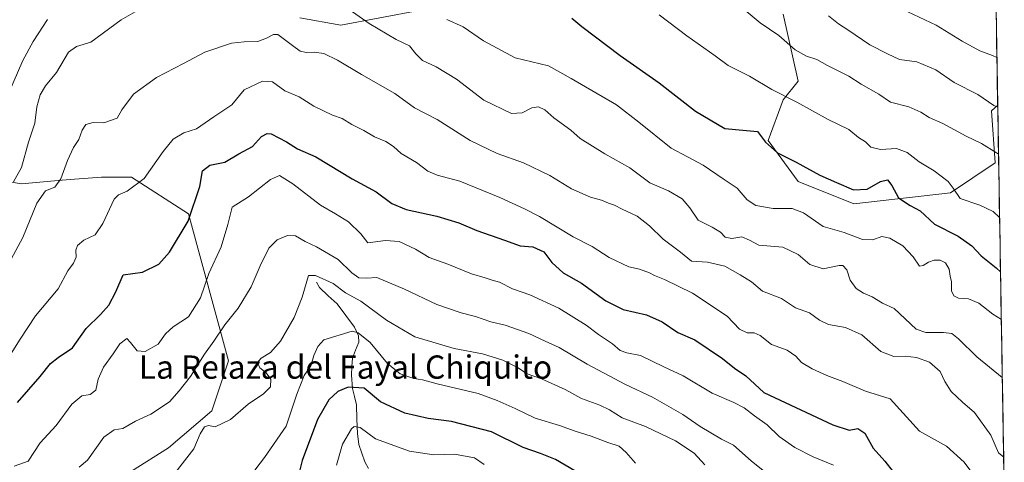
# Model space of a CAD drawing. Units: metres. Extents: x 614347 to 617800, y 4724750 to 4727121.
# Drawn here: x 617441 to 617779, y 4726011 to 4726163 of the extents above; entities that cross this region are included whole.
import ezdxf
from ezdxf.enums import TextEntityAlignment as Align

# ---------------------------------------------------------------- set-up
doc = ezdxf.new("R2010")
doc.units = ezdxf.units.M
doc.header["$MEASUREMENT"] = 0
for name, color, linetype, lineweight in [('Arbolado forestal CxS', 92, 'Continuous', 0), ('Corriente natural lineal', 142, 'Continuous', 13), ('Curva de nivel maestra', 36, 'Continuous', 30), ('Curva de nivel normal', 36, 'Continuous', 0), ('Entidad de ámbito territorial CxS', 92, 'Continuous', 0), ('Municipio CxS', 142, 'Continuous', 0), ('Pastizal CxS', 92, 'Continuous', 0), ('Texto cartográfico', 19, 'Continuous', 0)]:
    doc.layers.add(name, color=color, linetype=linetype, lineweight=lineweight)
doc.styles.add('Arial', font='txt', dxfattribs={"height": 0.2})

# ---------------------------------------------------------------- blocks, each defined once
blk = doc.blocks.new('*U153')
at = {"layer": 'Arbolado forestal CxS', "color": 92, "linetype": 'Continuous', "lineweight": 0}
for points in [[(617479.43, 4726008.06, 1010.14), (617492.04, 4726016.1, 1011), (617506.95, 4726028.72, 1010.42), (617512.69, 4726045.93, 1011.96), (617498.93, 4726096.42, 1024.23), (617479.43, 4726109.04, 1029.91), (617469.11, 4726109.04, 1030.6), (617458.3, 4726108.21, 1032.86), (617454.2, 4726107.89, 1034.07), (617441.58, 4726106.75, 1036.65), (617427.82, 4726109.04, 1042.32)], [(617537.23, 4726163.83, 1036.51), (617551.3, 4726161.27, 1037.69), (617578.15, 4726166.39, 1043.72)], [(617703.44, 4726165.11, 1061.69), (617708.55, 4726142.08, 1056.72), (617703.44, 4726135.69, 1054.1), (617698.32, 4726121.62, 1050.28), (617708.55, 4726107.55, 1047.69), (617727.73, 4726099.88, 1047.49), (617760.97, 4726103.71, 1054.44), (617776.31, 4726113.94, 1058.56), (617775.03, 4726131.85, 1063.42), (617777.19, 4726133.76, 1064.5), (617779.47, 4726000.02, 1031.02)]]:
    blk.add_polyline3d(points, dxfattribs=at)
blk = doc.blocks.new('*U189')
at = {"layer": 'Curva de nivel normal', "color": 36, "linetype": 'Continuous', "lineweight": 0}
for points in [[(617438.75, 4726107.44, 1040), (617441.5, 4726112.44, 1040), (617443.96, 4726121.12, 1040), (617446.15, 4726127.6, 1040), (617446.85, 4726133.18, 1040), (617448, 4726137.31, 1040), (617449.85, 4726140.48, 1040), (617453.55, 4726145.06, 1040), (617457.73, 4726152.07, 1040), (617460.41, 4726153.99, 1040), (617465.38, 4726155.5, 1040), (617475.8, 4726163.14, 1040), (617481.47, 4726166.39, 1040)], [(617550.75, 4726169.1, 1040), (617561.08, 4726161.9, 1040), (617570.39, 4726156.34, 1040), (617575.01, 4726154.19, 1040), (617577.1, 4726151.39, 1040), (617579.43, 4726149.2, 1040), (617584.08, 4726146.97, 1040), (617591.1, 4726142.69, 1040), (617600.53, 4726135.51, 1040), (617610.03, 4726130.95, 1040), (617613.74, 4726131.12, 1040), (617617.06, 4726132.93, 1040), (617619.36, 4726133.27, 1040), (617621.44, 4726132.19, 1040), (617624.59, 4726129.41, 1040), (617630.45, 4726125.2, 1040), (617633.59, 4726122.3, 1040), (617642.17, 4726117.09, 1040), (617650.71, 4726112.22, 1040), (617657.57, 4726107.11, 1040), (617664.04, 4726104.35, 1040), (617668.72, 4726101.58, 1040), (617671.39, 4726098.48, 1040), (617674.26, 4726094.27, 1040), (617679.05, 4726091.83, 1040), (617681.89, 4726090.13, 1040), (617683.51, 4726088.5, 1040), (617685.73, 4726087.95, 1040), (617689.18, 4726088.6, 1040), (617691.87, 4726087.42, 1040), (617695.02, 4726085.75, 1040), (617703.27, 4726085.02, 1040), (617708.54, 4726082.49, 1040), (617712.58, 4726079.04, 1040), (617717.16, 4726077.6, 1040), (617722.68, 4726078.77, 1040), (617723.91, 4726078.66, 1040), (617725.3, 4726077.28, 1040), (617726.46, 4726073.73, 1040), (617728.52, 4726070.85, 1040), (617731.05, 4726069.18, 1040), (617734.09, 4726067.89, 1040), (617737.62, 4726065.74, 1040), (617741.6, 4726063.97, 1040), (617749.14, 4726056.85, 1040), (617752.52, 4726055.65, 1040), (617758.6, 4726055.73, 1040), (617761.46, 4726055.36, 1040), (617763.73, 4726053.49, 1040), (617770.06, 4726047.29, 1040), (617778.79, 4726040.27, 1040)]]:
    blk.add_polyline3d(points, dxfattribs=at)
blk = doc.blocks.new('*U193')
at = {"layer": 'Curva de nivel normal', "color": 36, "linetype": 'Continuous', "lineweight": 0}
blk.add_polyline3d([(617435.54, 4726076.45, 1035), (617441.99, 4726088.37, 1035), (617446.88, 4726100.13, 1035), (617449.75, 4726104.34, 1035), (617453, 4726105.66, 1035), (617455.05, 4726108.5, 1035), (617457.34, 4726114.84, 1035), (617459.47, 4726119.22, 1035), (617461.25, 4726122.02, 1035), (617462.37, 4726125.18, 1035), (617463.69, 4726127.12, 1035), (617466.21, 4726127.89, 1035), (617469.87, 4726127.76, 1035), (617474.4, 4726129.31, 1035), (617476.01, 4726132.16, 1035), (617480.1, 4726137.6, 1035), (617487.98, 4726143.32, 1035), (617497.27, 4726148.07, 1035), (617504.54, 4726151.98, 1035), (617513.74, 4726155.15, 1035), (617518.09, 4726155.52, 1035), (617522.81, 4726155.71, 1035), (617525.76, 4726156.81, 1035), (617528.19, 4726158.11, 1035), (617529.74, 4726158.07, 1035), (617534.74, 4726154.33, 1035), (617537.41, 4726152.39, 1035), (617539.52, 4726151.86, 1035), (617542.2, 4726152.05, 1035), (617545.56, 4726151.56, 1035), (617550.2, 4726149.23, 1035), (617558.44, 4726144.34, 1035), (617569.89, 4726137.86, 1035), (617576.67, 4726132.85, 1035), (617584.43, 4726128.84, 1035), (617595.82, 4726121.66, 1035), (617605.08, 4726117.18, 1035), (617614.19, 4726113.97, 1035), (617623.21, 4726109.65, 1035), (617630.63, 4726105.07, 1035), (617637.14, 4726102.24, 1035), (617640.93, 4726101.11, 1035), (617643.37, 4726100.09, 1035), (617645.49, 4726099.46, 1035), (617648.13, 4726098.08, 1035), (617653.23, 4726095.66, 1035), (617657.48, 4726092.37, 1035), (617662.17, 4726087.81, 1035), (617668.17, 4726083.29, 1035), (617671.94, 4726080.18, 1035), (617677.38, 4726079.88, 1035), (617683.33, 4726078.48, 1035), (617688.67, 4726075.46, 1035), (617692.55, 4726073.12, 1035), (617696.33, 4726069.9, 1035), (617702.9, 4726067.36, 1035), (617707.68, 4726064.14, 1035), (617712.45, 4726062.44, 1035), (617715.96, 4726059.89, 1035), (617719.08, 4726058.42, 1035), (617724.91, 4726057.38, 1035), (617730.45, 4726054.91, 1035), (617737.06, 4726049.15, 1035), (617741.45, 4726047.45, 1035), (617745.35, 4726047.57, 1035), (617749.3, 4726047.13, 1035), (617753.7, 4726045.5, 1035), (617757.45, 4726042.25, 1035), (617759, 4726038.9, 1035), (617761.2, 4726035.41, 1035), (617765.09, 4726031.79, 1035), (617769.22, 4726028.25, 1035), (617774.89, 4726020.47, 1035), (617777.47, 4726014.33, 1035), (617779.25, 4726012.85, 1035)], dxfattribs=at)
blk = doc.blocks.new('*U200')
at = {"layer": 'Curva de nivel normal', "color": 36, "linetype": 'Continuous', "lineweight": 0}
blk.add_polyline3d([(617660.83, 4726164.89, 1055), (617670.28, 4726157.65, 1055), (617680.07, 4726150.77, 1055), (617684.56, 4726147.45, 1055), (617691.81, 4726143.82, 1055), (617699.5, 4726139.14, 1055), (617708.15, 4726134.85, 1055), (617718.95, 4726128.86, 1055), (617726.01, 4726125.4, 1055), (617729.36, 4726122.74, 1055), (617731.73, 4726121.25, 1055), (617733.62, 4726119.38, 1055), (617736.9, 4726118.62, 1055), (617742.42, 4726118.87, 1055), (617746.1, 4726117.56, 1055), (617750.24, 4726114.36, 1055), (617755.4, 4726111.19, 1055), (617760.14, 4726107.59, 1055), (617761.85, 4726105.3, 1055), (617764.34, 4726101.7, 1055), (617771.06, 4726099.48, 1055), (617775.61, 4726097.28, 1055), (617777.8496, 4726095.2571, 1055)], dxfattribs=at)
blk = doc.blocks.new('*U204')
at = {"layer": 'Curva de nivel normal', "color": 36, "linetype": 'Continuous', "lineweight": 0}
blk.add_polyline3d([(617600.6, 4726010.3, 995), (617597.28, 4726012.63, 995), (617590.48, 4726013.88, 995), (617583.35, 4726013.6, 995), (617574.93, 4726014.94, 995), (617563.27, 4726019.18, 995), (617557.94, 4726023.04, 995), (617555.99, 4726023.34, 995), (617555.01, 4726022.62, 995), (617551.96, 4726017.35, 995), (617549.86, 4726010.09, 995)], dxfattribs=at)
blk = doc.blocks.new('*U208')
at = {"layer": 'Curva de nivel normal', "color": 36, "linetype": 'Continuous', "lineweight": 0}
for points in [[(617437.22, 4726138.01, 1045), (617441.97, 4726149.18, 1045), (617445.57, 4726155.68, 1045), (617450.45, 4726163.19, 1045)], [(617587.74, 4726163.23, 1045), (617593.41, 4726160.76, 1045), (617600.35, 4726155.94, 1045), (617611.34, 4726150.06, 1045), (617622.71, 4726147.27, 1045), (617630.58, 4726142.96, 1045), (617646.11, 4726133.93, 1045), (617653.83, 4726127.92, 1045), (617664.98, 4726119.05, 1045), (617670.59, 4726116.08, 1045), (617675.88, 4726113.21, 1045), (617682.8, 4726108.47, 1045), (617687.65, 4726105.32, 1045), (617691.1, 4726101.22, 1045), (617694.02, 4726099.3, 1045), (617700.05, 4726098.32, 1045), (617706.49, 4726098.29, 1045), (617710.4, 4726096.86, 1045), (617717.22, 4726092.09, 1045), (617724.39, 4726090.04, 1045), (617730.72, 4726087.7, 1045), (617734.25, 4726087.57, 1045), (617737.39, 4726088.67, 1045), (617740.16, 4726088.06, 1045), (617744.56, 4726085.48, 1045), (617748.18, 4726081.73, 1045), (617750.26, 4726078.45, 1045), (617751.52, 4726078.67, 1045), (617753.39, 4726079.86, 1045), (617755.39, 4726080.52, 1045), (617757.39, 4726080.57, 1045), (617759.27, 4726079.62, 1045), (617760.46, 4726077.46, 1045), (617760.85, 4726075.07, 1045), (617761.35, 4726073.08, 1045), (617761.35, 4726069.96, 1045), (617762.08, 4726068.26, 1045), (617763.71, 4726067.5, 1045), (617767.18, 4726067.31, 1045), (617770.7, 4726065.76, 1045), (617775.48, 4726062.02, 1045), (617778.4478, 4726060.1074, 1045)]]:
    blk.add_polyline3d(points, dxfattribs=at)
blk = doc.blocks.new('*U211')
at = {"layer": 'Curva de nivel normal', "color": 36, "linetype": 'Continuous', "lineweight": 0}
blk.add_polyline3d([(617689.39, 4726167.21, 1060), (617695.5, 4726162.1, 1060), (617701.9, 4726157.71, 1060), (617707.55, 4726152.83, 1060), (617711.5, 4726150.63, 1060), (617715.06, 4726149.49, 1060), (617718.71, 4726147.41, 1060), (617725.97, 4726143.82, 1060), (617730.27, 4726141.05, 1060), (617736.31, 4726137.6, 1060), (617740.38, 4726134.81, 1060), (617746.65, 4726133.2, 1060), (617750.76, 4726131.44, 1060), (617753.65, 4726129.54, 1060), (617758.39, 4726127.51, 1060), (617766.39, 4726123.1, 1060), (617771.64, 4726120.67, 1060), (617776.74, 4726117.43, 1060), (617777.4796, 4726116.9972, 1060)], dxfattribs=at)
blk = doc.blocks.new('*U212')
at = {"layer": 'Curva de nivel normal', "color": 36, "linetype": 'Continuous', "lineweight": 0}
blk.add_polyline3d([(617436, 4726045.4, 1030), (617441.09, 4726053.38, 1030), (617446.37, 4726061.38, 1030), (617454.21, 4726070.74, 1030), (617457.44, 4726076.85, 1030), (617459.39, 4726079.52, 1030), (617460.35, 4726081.62, 1030), (617460.22, 4726083.93, 1030), (617460.81, 4726085.62, 1030), (617463.02, 4726087.45, 1030), (617466.88, 4726089.28, 1030), (617469.53, 4726093.12, 1030), (617473.41, 4726101.56, 1030), (617474.85, 4726103.04, 1030), (617477.94, 4726104.3, 1030), (617483.75, 4726108.63, 1030), (617490.21, 4726117.89, 1030), (617493.7, 4726122.14, 1030), (617497.42, 4726124.25, 1030), (617501.75, 4726125.66, 1030), (617507.63, 4726129.74, 1030), (617513.88, 4726133.93, 1030), (617518.08, 4726139.03, 1030), (617524.36, 4726142.09, 1030), (617527.86, 4726141.83, 1030), (617532.14, 4726138.74, 1030), (617536.98, 4726136.72, 1030), (617542.02, 4726133.44, 1030), (617548.44, 4726130.42, 1030), (617551.76, 4726129.26, 1030), (617555.1, 4726127.14, 1030), (617559.21, 4726125.08, 1030), (617562.92, 4726122.97, 1030), (617566.86, 4726121.3, 1030), (617569.46, 4726119.56, 1030), (617572.09, 4726117.19, 1030), (617577.42, 4726114.07, 1030), (617581.22, 4726111.18, 1030), (617584.46, 4726109.78, 1030), (617592.26, 4726107.66, 1030), (617606.06, 4726102.04, 1030), (617614.45, 4726098.14, 1030), (617619.68, 4726095.57, 1030), (617631.2, 4726088.58, 1030), (617637.74, 4726085.19, 1030), (617643.64, 4726081.44, 1030), (617650.41, 4726078.24, 1030), (617653.99, 4726077.45, 1030), (617657.44, 4726076.23, 1030), (617659.25, 4726075.22, 1030), (617662.67, 4726073.96, 1030), (617672.21, 4726069.26, 1030), (617684.14, 4726061.36, 1030), (617688.44, 4726056.89, 1030), (617691.08, 4726055.53, 1030), (617693.5, 4726055.62, 1030), (617695.55, 4726054.67, 1030), (617699.38, 4726051.55, 1030), (617704.77, 4726049.62, 1030), (617707.84, 4726047.55, 1030), (617709.74, 4726045.41, 1030), (617713.41, 4726043.2, 1030), (617718.46, 4726040.89, 1030), (617723.92, 4726038.83, 1030), (617731.73, 4726035.48, 1030), (617740.23, 4726032.94, 1030), (617750.3, 4726021.77, 1030), (617759.54, 4726016.67, 1030), (617765.7, 4726011.13, 1030), (617770.72, 4726004.41, 1030)], dxfattribs=at)
blk = doc.blocks.new('*U225')
at = {"layer": 'Curva de nivel normal', "color": 36, "linetype": 'Continuous', "lineweight": 0}
blk.add_polyline3d([(617439.08, 4726009.79, 1020), (617443.88, 4726011.52, 1020), (617447.96, 4726017.78, 1020), (617453.42, 4726023.69, 1020), (617458.89, 4726031.05, 1020), (617462.29, 4726033.96, 1020), (617465.22, 4726034.42, 1020), (617467.13, 4726035.88, 1020), (617467.91, 4726039.65, 1020), (617469.79, 4726043.74, 1020), (617473.09, 4726048.35, 1020), (617475.34, 4726051.84, 1020), (617477.74, 4726053.58, 1020), (617478.98, 4726052.29, 1020), (617481.3, 4726049.43, 1020), (617484.05, 4726049.22, 1020), (617488.54, 4726051.73, 1020), (617491.1, 4726055.19, 1020), (617493.73, 4726057.68, 1020), (617499.01, 4726061.13, 1020), (617503.09, 4726067.59, 1020), (617505.98, 4726075.91, 1020), (617510.24, 4726085.11, 1020), (617512.54, 4726092.81, 1020), (617514.02, 4726098.7, 1020), (617519.66, 4726102.31, 1020), (617527.13, 4726108.21, 1020), (617530.24, 4726109.6, 1020), (617534.9, 4726106.76, 1020), (617544.39, 4726099.47, 1020), (617549.56, 4726096.5, 1020), (617553.99, 4726093.69, 1020), (617558.24, 4726089.58, 1020), (617560.65, 4726086.52, 1020), (617566.66, 4726087.31, 1020), (617571.46, 4726087, 1020), (617577.01, 4726084.3, 1020), (617581.77, 4726081.48, 1020), (617588.14, 4726079.2, 1020), (617596.23, 4726075.84, 1020), (617601.02, 4726074.46, 1020), (617603.41, 4726073.62, 1020), (617605.89, 4726072.94, 1020), (617610.34, 4726070.71, 1020), (617616.37, 4726068.58, 1020), (617626.3, 4726064.03, 1020), (617635.71, 4726058.16, 1020), (617639.93, 4726055.05, 1020), (617644.8, 4726051.85, 1020), (617647.42, 4726049.46, 1020), (617649.73, 4726048.69, 1020), (617654.4, 4726047.83, 1020), (617662.46, 4726043.86, 1020), (617669.04, 4726040.76, 1020), (617679.06, 4726034.85, 1020), (617686.52, 4726031.64, 1020), (617690.06, 4726029.76, 1020), (617693.6, 4726027.02, 1020), (617697.93, 4726023.96, 1020), (617702.09, 4726019.98, 1020), (617707.46, 4726016.22, 1020), (617713.79, 4726012.97, 1020), (617720.71, 4726010.07, 1020)], dxfattribs=at)
blk = doc.blocks.new('*U230')
at = {"layer": 'Curva de nivel maestra', "color": 36, "linetype": 'Continuous', "lineweight": 30}
blk.add_polyline3d([(617630.82, 4726163.74, 1050), (617634.22, 4726160.8, 1050), (617647.38, 4726150.82, 1050), (617660.77, 4726141.47, 1050), (617673.24, 4726131.69, 1050), (617683.41, 4726125.76, 1050), (617689.58, 4726125.27, 1050), (617694.66, 4726124.76, 1050), (617697.34, 4726121.12, 1050), (617701.47, 4726117.47, 1050), (617707.94, 4726114.26, 1050), (617716.06, 4726109.74, 1050), (617721.75, 4726107.22, 1050), (617727.63, 4726104.75, 1050), (617732.34, 4726104.9, 1050), (617736.85, 4726107.56, 1050), (617739.28, 4726108.12, 1050), (617740.82, 4726106.23, 1050), (617743.06, 4726101.99, 1050), (617747.06, 4726099.33, 1050), (617750.49, 4726097.53, 1050), (617755.49, 4726092.94, 1050), (617763.55, 4726088.83, 1050), (617768.28, 4726085.44, 1050), (617771.54, 4726082.08, 1050), (617776.68, 4726077.87, 1050), (617778.1684, 4726076.5229, 1050)], dxfattribs=at)
blk = doc.blocks.new('*U231')
at = {"layer": 'Curva de nivel maestra', "color": 36, "linetype": 'Continuous', "lineweight": 30}
blk.add_polyline3d([(617440.14, 4726031.61, 1025), (617447.97, 4726040.52, 1025), (617451.58, 4726045.08, 1025), (617454.13, 4726047.11, 1025), (617459.09, 4726050.44, 1025), (617463.75, 4726057.05, 1025), (617468.75, 4726061.89, 1025), (617471.56, 4726065.11, 1025), (617474.03, 4726069.72, 1025), (617476.56, 4726075.52, 1025), (617483.2, 4726076.44, 1025), (617488.75, 4726079.2, 1025), (617492.45, 4726083.35, 1025), (617498.88, 4726093.89, 1025), (617502.82, 4726105.87, 1025), (617503.81, 4726111.27, 1025), (617506.32, 4726113.2, 1025), (617511.42, 4726114.18, 1025), (617516.28, 4726117.12, 1025), (617520.97, 4726119.64, 1025), (617524.04, 4726123.01, 1025), (617526.02, 4726124.11, 1025), (617527.38, 4726123.95, 1025), (617532.63, 4726121.24, 1025), (617536.47, 4726118.82, 1025), (617542.74, 4726116.09, 1025), (617547.14, 4726113.37, 1025), (617555.26, 4726108.54, 1025), (617563.48, 4726104.04, 1025), (617568.92, 4726100.02, 1025), (617573.85, 4726097.95, 1025), (617584.39, 4726095.66, 1025), (617591.97, 4726093.42, 1025), (617598.12, 4726090.72, 1025), (617607.68, 4726087.44, 1025), (617613.01, 4726085.45, 1025), (617617.32, 4726085.15, 1025), (617621.1, 4726083.43, 1025), (617623.85, 4726079.77, 1025), (617627.77, 4726076.2, 1025), (617634.09, 4726072.6, 1025), (617642.41, 4726066.53, 1025), (617648.43, 4726063.6, 1025), (617656.44, 4726061.79, 1025), (617661.8, 4726059.31, 1025), (617667.2, 4726055.64, 1025), (617673.01, 4726053.14, 1025), (617682.58, 4726046.78, 1025), (617686.67, 4726043.46, 1025), (617690.65, 4726040.83, 1025), (617696.82, 4726035.12, 1025), (617720.54, 4726023.96, 1025), (617726.1, 4726022.14, 1025), (617729.12, 4726022.67, 1025), (617731.5, 4726021.08, 1025), (617734.39, 4726015.93, 1025), (617738.39, 4726011.49, 1025), (617741.28, 4726007.82, 1025)], dxfattribs=at)

msp = doc.modelspace()

# ---------------------------------------------------------------- linework, layer by layer
at = {"layer": 'Arbolado forestal CxS', "color": 92, "linetype": 'Continuous', "lineweight": 0}
for points in [[(617479.43, 4726008.06, 1010.14), (617492.04, 4726016.1, 1011), (617506.95, 4726028.72, 1010.42), (617512.69, 4726045.93, 1011.96), (617498.93, 4726096.42, 1024.23), (617479.43, 4726109.04, 1029.91), (617469.11, 4726109.04, 1030.6), (617458.3, 4726108.21, 1032.86), (617454.2, 4726107.89, 1034.07), (617441.58, 4726106.75, 1036.65), (617427.82, 4726109.04, 1042.32), (617415.21, 4726114.78, 1048.08), (617425.53, 4726134.29, 1048.3), (617427.82, 4726144.61, 1049.1), (617424.32, 4726163.11, 1054.19), (617420.36, 4726176.4, 1058.59), (617414.51, 4726188.4, 1063.92), (617404.09, 4726210.5, 1073.56)], [(617578.15, 4726166.39, 1043.72), (617551.3, 4726161.27, 1037.69), (617537.23, 4726163.83, 1036.51)], [(617537.23, 4726163.83, 1036.51), (617551.3, 4726161.27, 1037.69), (617578.15, 4726166.39, 1043.72)], [(617537.23, 4726163.83, 1036.51), (617551.3, 4726161.27, 1037.69), (617578.15, 4726166.39, 1043.72)], [(617776.63, 4726166.95, 1074.26), (617777.19, 4726133.76, 1064.5), (617775.03, 4726131.85, 1063.42), (617776.31, 4726113.94, 1058.56), (617760.97, 4726103.71, 1054.44), (617727.73, 4726099.88, 1047.49), (617727.73, 4726099.88, 1047.49), (617708.55, 4726107.55, 1047.69), (617698.32, 4726121.62, 1050.28), (617703.44, 4726135.69, 1054.1), (617708.55, 4726142.08, 1056.72), (617703.44, 4726165.11, 1061.69)], [(617776.63, 4726166.95, 1074.26), (617777.19, 4726133.76, 1064.5)], [(617703.44, 4726165.11, 1061.69), (617708.55, 4726142.08, 1056.72), (617703.44, 4726135.69, 1054.1), (617698.32, 4726121.62, 1050.28), (617708.55, 4726107.55, 1047.69), (617727.73, 4726099.88, 1047.49), (617760.97, 4726103.71, 1054.44), (617776.31, 4726113.94, 1058.56), (617775.03, 4726131.85, 1063.42), (617777.19, 4726133.76, 1064.5)], [(617703.44, 4726165.11, 1061.69), (617708.55, 4726142.08, 1056.72), (617703.44, 4726135.69, 1054.1), (617698.32, 4726121.62, 1050.28), (617708.55, 4726107.55, 1047.69), (617727.73, 4726099.88, 1047.49), (617760.97, 4726103.71, 1054.44), (617776.31, 4726113.94, 1058.56), (617775.03, 4726131.85, 1063.42), (617777.19, 4726133.76, 1064.5)], [(617777.19, 4726133.76, 1064.5), (617779.47, 4726000.02, 1031.02)]]:
    msp.add_polyline3d(points, dxfattribs=at)
at = {"layer": 'Corriente natural lineal', "color": 142, "linetype": 'Continuous', "lineweight": 13}
msp.add_polyline3d([(617543, 4726073, 1009.21), (617544.02, 4726071.15, 1008.93), (617547.05, 4726068.33, 1007.99), (617550.07, 4726065.51, 1007.39), (617553.09, 4726061.54, 1006.45), (617556.1, 4726057.56, 1005.65), (617557.44, 4726054.51, 1004.89), (617557.5, 4726052.38, 1004.32), (617556.43, 4726049.64, 1003.65), (617555.36, 4726046.89, 1002.87), (617555.18, 4726043.97, 1002), (617555, 4726041.04, 1001.11), (617555.32, 4726036.5, 999.75), (617556.01, 4726033.69, 998.93), (617556.7, 4726030.89, 997.92), (617556.88, 4726025.96, 995.95), (617557.06, 4726021.02, 994.14), (617557.58, 4726017.24, 993.25), (617558.61, 4726014.25, 992.72), (617559.64, 4726011.27, 991.68), (617560.91, 4726008.96, 990.5)], dxfattribs=at)
at = {"layer": 'Curva de nivel maestra', "color": 36, "linetype": 'Continuous', "lineweight": 30}
msp.add_polyline3d([(617631.76, 4726008.16, 1000), (617625.16, 4726012.1, 1000), (617620.05, 4726014.17, 1000), (617614.02, 4726016.14, 1000), (617603.11, 4726021.56, 1000), (617589.35, 4726025.13, 1000), (617581.41, 4726026.18, 1000), (617573.3, 4726027.93, 1000), (617565.04, 4726031.89, 1000), (617559.38, 4726036.6, 1000), (617553.92, 4726036.92, 1000), (617550.31, 4726035.37, 1000), (617547.26, 4726032.56, 1000), (617543.27, 4726025.78, 1000), (617538.1, 4726011.71, 1000), (617534.64, 4725997.95, 1000)], dxfattribs=at)
at = {"layer": 'Curva de nivel normal', "color": 36, "linetype": 'Continuous', "lineweight": 0}
for points in [[(617742.39, 4726167.7, 1070), (617756.04, 4726161.33, 1070), (617764.98, 4726155.82, 1070), (617771.04, 4726152.5, 1070), (617775.39, 4726150.86, 1070), (617776.92, 4726150.15, 1070)], [(617719.05, 4726164.54, 1065), (617722.48, 4726161.7, 1065), (617725.7, 4726159.64, 1065), (617733.19, 4726154.58, 1065), (617739.27, 4726151.49, 1065), (617743.48, 4726149.47, 1065), (617749.45, 4726148.65, 1065), (617755.94, 4726146, 1065), (617762.18, 4726141.62, 1065), (617770.34, 4726137.46, 1065), (617775.91, 4726133.7, 1065), (617777.21, 4726133.08, 1065)], [(617461.42, 4726009.4, 1015), (617464.29, 4726011.8, 1015), (617469.91, 4726019.77, 1015), (617473.39, 4726022.3, 1015), (617476.4, 4726022.76, 1015), (617480.8, 4726025.2, 1015), (617485.99, 4726027.61, 1015), (617492.42, 4726031.92, 1015), (617495.74, 4726035.64, 1015), (617499.63, 4726040.52, 1015), (617504.51, 4726048.26, 1015), (617507.7, 4726052.66, 1015), (617511.52, 4726058.36, 1015), (617516.08, 4726064.04, 1015), (617520.5, 4726071.38, 1015), (617523.56, 4726078.63, 1015), (617526.64, 4726084.71, 1015), (617529.45, 4726087.49, 1015), (617533.03, 4726089.06, 1015), (617535.74, 4726088.88, 1015), (617539.14, 4726086.96, 1015), (617543, 4726085.17, 1015), (617550.48, 4726080.74, 1015), (617555.11, 4726076.22, 1015), (617557.54, 4726074.49, 1015), (617560.21, 4726074.41, 1015), (617563.68, 4726074.64, 1015), (617573.24, 4726070.53, 1015), (617584.41, 4726065.35, 1015), (617592.75, 4726062.43, 1015), (617597.69, 4726061.23, 1015), (617602.94, 4726059.38, 1015), (617607.84, 4726058.16, 1015), (617616.01, 4726055.33, 1015), (617621.56, 4726052.66, 1015), (617626.46, 4726050.52, 1015), (617636.07, 4726044.84, 1015), (617649.28, 4726037.86, 1015), (617658.49, 4726033.48, 1015), (617668.9, 4726027.49, 1015), (617674.86, 4726023.43, 1015), (617682.2, 4726019.08, 1015), (617686.32, 4726017.01, 1015), (617692.46, 4726011.62, 1015), (617701.73, 4726004.16, 1015)], [(617494.41, 4726007.52, 1010), (617500.8, 4726015.7, 1010), (617502.98, 4726020.85, 1010), (617504.42, 4726023.26, 1010), (617505.88, 4726023.68, 1010), (617508.16, 4726023.32, 1010), (617513.42, 4726025.78, 1010), (617519.44, 4726031.02, 1010), (617524.75, 4726034.67, 1010), (617527.11, 4726037.03, 1010), (617527.27, 4726039.6, 1010), (617525.69, 4726041.83, 1010), (617523.52, 4726043.59, 1010), (617522.72, 4726045.39, 1010), (617523.91, 4726046.88, 1010), (617527.17, 4726048.86, 1010), (617530.55, 4726052.72, 1010), (617535.33, 4726060.85, 1010), (617538.02, 4726067.85, 1010), (617540.26, 4726075.24, 1010), (617542.64, 4726075.28, 1010), (617548.71, 4726072.56, 1010), (617553, 4726069.33, 1010), (617558.18, 4726066.41, 1010), (617567.04, 4726059.9, 1010), (617576.75, 4726054.24, 1010), (617590.26, 4726050.14, 1010), (617600.08, 4726048.33, 1010), (617607.09, 4726046.23, 1010), (617612.09, 4726043.61, 1010), (617615.4, 4726041.5, 1010), (617620.39, 4726039.8, 1010), (617628.53, 4726036.06, 1010), (617634.1, 4726033.07, 1010), (617640.41, 4726030.77, 1010), (617643.78, 4726029.12, 1010), (617648.08, 4726026.32, 1010), (617656.07, 4726023.35, 1010), (617666.4, 4726018.44, 1010), (617672.86, 4726014.24, 1010), (617676.55, 4726010.21, 1010)], [(617516.96, 4726002.08, 1005), (617525.09, 4726012.69, 1005), (617532.54, 4726023.55, 1005), (617536.18, 4726034.47, 1005), (617538.78, 4726040.94, 1005), (617541.04, 4726044.28, 1005), (617542.05, 4726047.82, 1005), (617543.49, 4726050.89, 1005), (617545.56, 4726053.13, 1005), (617555.23, 4726056.15, 1005), (617557.36, 4726055.58, 1005), (617561.48, 4726052.2, 1005), (617567.36, 4726045.01, 1005), (617571.75, 4726041.47, 1005), (617576.49, 4726039.84, 1005), (617579.39, 4726039.41, 1005), (617584.42, 4726038.04, 1005), (617598.58, 4726034.75, 1005), (617605.07, 4726032.37, 1005), (617611.24, 4726029.62, 1005), (617618.11, 4726026.22, 1005), (617626.58, 4726023.77, 1005), (617631.88, 4726021.79, 1005), (617637.44, 4726020.05, 1005), (617643.11, 4726017.92, 1005), (617647.08, 4726016.68, 1005), (617649.4, 4726014.5, 1005), (617652.64, 4726010.85, 1005)]]:
    msp.add_polyline3d(points, dxfattribs=at)
at = {"layer": 'Entidad de ámbito territorial CxS', "color": 92, "linetype": 'Continuous', "lineweight": 0}
msp.add_polyline3d([(617776.64, 4726166.25, 1074.42), (617776.73, 4726161.29, 1072.91), (617776.81, 4726156.33, 1071.69), (617776.89, 4726151.37, 1070.26), (617776.98, 4726146.41, 1068.78), (617777.06, 4726141.45, 1067.46), (617777.15, 4726136.49, 1065.86), (617777.23, 4726131.53, 1064.18), (617777.32, 4726126.57, 1062.57), (617777.4, 4726121.61, 1061.29), (617777.49, 4726116.65, 1059.69), (617777.57, 4726111.69, 1058.41), (617777.65, 4726106.73, 1057.58), (617777.74, 4726101.77, 1056.31), (617777.82, 4726096.81, 1055.22), (617777.91, 4726091.85, 1054.44), (617777.99, 4726086.89, 1053.34), (617778.08, 4726081.93, 1051.8), (617778.16, 4726076.97, 1050.2), (617778.25, 4726072.01, 1048.54), (617778.33, 4726067.05, 1046.98), (617778.41, 4726062.08, 1045.53), (617778.5, 4726057.12, 1043.91), (617778.58, 4726052.16, 1042.58), (617778.67, 4726047.2, 1041.43), (617778.75, 4726042.24, 1040.43), (617778.84, 4726037.28, 1039.07), (617778.92, 4726032.32, 1037.8), (617779.01, 4726027.36, 1037.01), (617779.09, 4726022.4, 1036.31), (617779.17, 4726017.44, 1035.6), (617779.26, 4726012.48, 1034.52), (617779.34, 4726007.52, 1032.86)], dxfattribs=at)
at = {"layer": 'Municipio CxS', "color": 142, "linetype": 'Continuous', "lineweight": 0}
msp.add_polyline3d([(617776.65, 4726165.49, 1074.16), (617776.74, 4726160.49, 1072.71), (617776.82, 4726155.5, 1071.5), (617776.91, 4726150.51, 1069.95), (617776.99, 4726145.51, 1068.59), (617777.08, 4726140.52, 1067.14), (617777.16, 4726135.53, 1065.57), (617777.25, 4726130.53, 1063.79), (617777.33, 4726125.54, 1062.34), (617777.42, 4726120.55, 1060.95), (617777.5, 4726115.55, 1059.32), (617777.59, 4726110.56, 1058.27), (617777.67, 4726105.57, 1057.28), (617777.76, 4726100.57, 1056), (617777.84, 4726095.58, 1055.04), (617777.93, 4726090.59, 1054.21), (617778.01, 4726085.59, 1052.94), (617778.1, 4726080.6, 1051.38), (617778.18, 4726075.61, 1049.74), (617778.27, 4726070.61, 1048.08), (617778.35, 4726065.62, 1046.59), (617778.44, 4726060.63, 1045.02), (617778.52, 4726055.63, 1043.5), (617778.61, 4726050.64, 1042.2), (617778.69, 4726045.64, 1041.15), (617778.78, 4726040.65, 1040), (617778.86, 4726035.66, 1038.6), (617778.95, 4726030.66, 1037.53), (617779.03, 4726025.67, 1036.76), (617779.12, 4726020.68, 1036.08), (617779.2, 4726015.68, 1035.27), (617779.29, 4726010.69, 1033.92)], dxfattribs=at)
at = {"layer": 'Pastizal CxS', "color": 92, "linetype": 'Continuous', "lineweight": 0}
for points in [[(617479.43, 4726008.06, 1010.14), (617492.04, 4726016.1, 1011), (617506.95, 4726028.72, 1010.42), (617512.69, 4726045.93, 1011.96), (617498.93, 4726096.42, 1024.23), (617479.43, 4726109.04, 1029.91), (617469.11, 4726109.04, 1030.6), (617458.3, 4726108.21, 1032.86), (617454.2, 4726107.89, 1034.07), (617441.58, 4726106.75, 1036.65), (617427.82, 4726109.04, 1042.32), (617415.21, 4726114.78, 1048.08), (617425.53, 4726134.29, 1048.3), (617427.82, 4726144.61, 1049.1), (617424.32, 4726163.11, 1054.19), (617420.36, 4726176.4, 1058.59), (617414.51, 4726188.4, 1063.92), (617404.09, 4726210.5, 1073.56)], [(617427.82, 4726109.04, 1042.32), (617441.58, 4726106.75, 1036.65), (617454.2, 4726107.89, 1034.07), (617458.3, 4726108.21, 1032.86), (617469.11, 4726109.04, 1030.6), (617479.43, 4726109.04, 1029.91), (617498.93, 4726096.42, 1024.23), (617512.69, 4726045.93, 1011.96), (617506.95, 4726028.72, 1010.42), (617492.04, 4726016.1, 1011), (617479.43, 4726008.06, 1010.14)]]:
    msp.add_polyline3d(points, dxfattribs=at)

# ---------------------------------------------------------------- block references
at = {"layer": 'Arbolado forestal CxS', "color": 92, "linetype": 'Continuous', "lineweight": 0}
msp.add_blockref('*U153', (0, 0), dxfattribs=at)
at = {"layer": 'Curva de nivel maestra', "color": 36, "linetype": 'Continuous', "lineweight": 30}
for name in ['*U230', '*U231']:
    msp.add_blockref(name, (0, 0), dxfattribs=at)
at = {"layer": 'Curva de nivel normal', "color": 36, "linetype": 'Continuous', "lineweight": 0}
for name in ['*U211', '*U200', '*U193', '*U189', '*U208', '*U212', '*U204', '*U225']:
    msp.add_blockref(name, (0, 0), dxfattribs=at)

# ---------------------------------------------------------------- texts
at = {"layer": 'Texto cartográfico', "color": 19, "linetype": 'Continuous', "lineweight": 0, "style": 'Arial'}
msp.add_text('La Relaza del Fayal Chiquito', height=8, dxfattribs=at).set_placement((617552.96, 4726043.81), align=Align.MIDDLE_CENTER)

doc.saveas('drawing.dxf')
